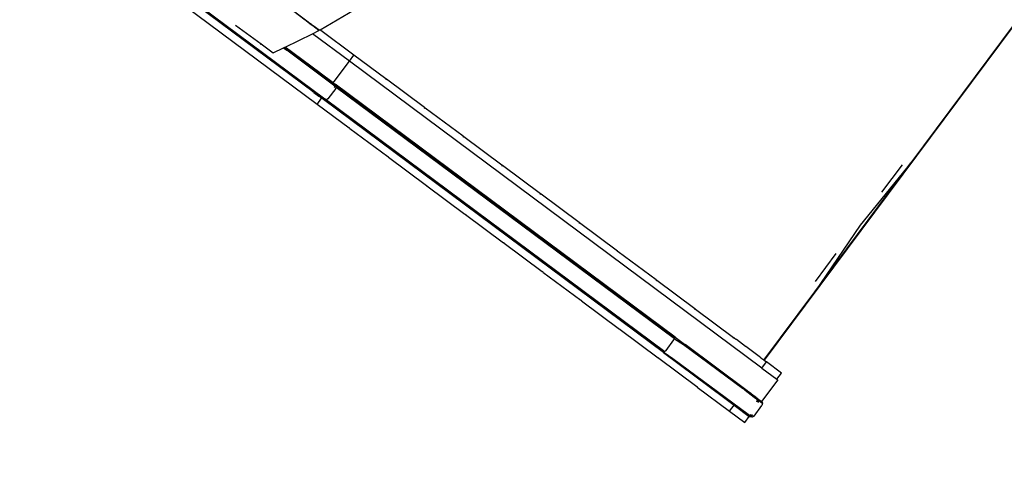
# Paper-space layout 'Foglio 1' of a CAD drawing. Extents: x 235.29 to 241, y 59.41 to 62.4.
# Drawn here: x 240.25 to 240.51, y 60.64 to 60.76 of the extents above; entities that cross this region are included whole.
import ezdxf

# ---------------------------------------------------------------- set-up
doc = ezdxf.new("R2010")
doc.units = 0
doc.layers.get('0').update_dxf_attribs({"linetype": 'CONTINUOUS'})
doc.layers.get('DEFPOINTS').update_dxf_attribs({"linetype": 'CONTINUOUS'})
doc.layers.add('COSTRUZIONI', color=251, linetype='CONTINUOUS')
doc.styles.get("Standard").update_dxf_attribs({"font": 'isocp.shx', "width": 0.6, "height": 25})
doc.dimstyles.new('ISO-25', dxfattribs={"dimtxt": 2.5, "dimasz": 1.5, "dimexe": 0, "dimexo": 0, "dimtad": 0, "dimdec": 0, "dimdsep": 46, "dimtxsty": 'Standard', "dimcen": 0, "dimadec": 0, "dimazin": 0, "dimtfac": 1, "dimtdec": 0, "dimtofl": 0, "dimtmove": 0, "dimatfit": 3, "dimfxl": 0, "dimarcsym": 0})

# ---------------------------------------------------------------- blocks, each defined once
blk = doc.blocks.new('A$C18589')
for p, q in [((1052.59, 816.09), (951.36, 680.14)), ((834.26, 749.87), (758.09, 806.58)), ((834.01, 750.19), (766.6, 800.38)), ((766.86, 800.55), (837.36, 748.06)), ((835.29, 746.61), (783.31, 785.31)), ((812.71, 783.46), (835.85, 765.85)), ((1022.91, 776.35), (989.44, 731.4)), ((832.2, 768.5), (829.26, 770.72)), ((836.08, 765.98), (846.38, 772)), ((814.13, 767.2), (820.76, 762.33)), ((832.2, 768.5), (832.28, 768.54)), ((832.23, 768.47), (832.2, 768.5)), ((832.31, 768.51), (832.23, 768.47)), ((832.37, 768.37), (832.23, 768.47)), ((832.28, 768.54), (832.25, 768.56)), ((832.31, 768.51), (832.28, 768.54)), ((832.45, 768.41), (832.31, 768.51)), ((832.45, 768.41), (832.37, 768.37)), ((832.58, 768.21), (832.37, 768.37)), ((832.66, 768.25), (832.45, 768.41)), ((832.66, 768.25), (832.58, 768.21)), ((833.77, 767.31), (832.58, 768.21)), ((832.66, 768.25), (832.66, 768.25)), ((832.89, 768.07), (832.66, 768.25)), ((833.84, 767.35), (833.09, 767.92)), ((833.77, 767.31), (833.84, 767.35)), ((833.83, 767.26), (833.77, 767.31)), ((833.83, 767.26), (833.9, 767.3)), ((834.06, 767.09), (833.83, 767.26)), ((833.9, 767.3), (833.84, 767.35)), ((834.13, 767.13), (833.9, 767.3)), ((834.13, 767.13), (834.06, 767.09)), ((834.18, 767), (834.06, 767.09)), ((834.24, 767.04), (834.13, 767.13)), ((834.25, 767.04), (834.18, 767)), ((835.76, 765.8), (834.18, 767)), ((834.25, 767.04), (834.24, 767.04)), ((835.85, 765.85), (834.25, 767.04)), ((827.01, 761.5), (834.08, 764.97)), ((834.08, 764.97), (835.76, 765.8)), ((843.69, 757.81), (834.08, 764.97)), ((835.85, 765.85), (836.07, 765.98)), ((836.32, 765.79), (836.07, 765.98)), ((836.07, 765.98), (836.08, 765.98)), ((836.32, 765.79), (836.08, 765.98)), ((844.88, 759.42), (836.32, 765.79)), ((820.76, 762.33), (820.49, 762.2)), ((820.76, 762.33), (823.94, 760)), ((823.94, 760), (826.61, 761.31)), ((826.61, 761.31), (826.9, 761.45)), ((826.61, 761.31), (827.48, 760.66)), ((826.9, 761.45), (827.01, 761.5)), ((826.9, 761.45), (836.77, 754.11)), ((836.06, 754.77), (827.01, 761.5)), ((840.3, 751.11), (827.48, 760.66)), ((843.69, 757.81), (844.88, 759.42)), ((853.19, 753.24), (844.88, 759.42)), ((839.51, 752.2), (843.69, 757.81)), ((950.78, 678.08), (843.69, 757.81)), ((835.82, 754.88), (835.8, 754.88)), ((836.06, 754.77), (835.82, 754.88)), ((835.87, 754.83), (835.82, 754.88)), ((835.84, 754.85), (835.87, 754.83)), ((836.5, 754.32), (835.87, 754.83)), ((835.87, 754.83), (836.08, 754.75)), ((836.08, 754.75), (836.06, 754.77)), ((839.51, 752.2), (836.08, 754.75)), ((836.77, 754.11), (836.83, 754.08)), ((836.87, 754.03), (836.77, 754.11)), ((840.24, 751.52), (836.87, 754.03)), ((839.51, 752.2), (839.82, 751.97)), ((839.83, 751.8), (839.81, 751.82)), ((839.82, 751.97), (839.82, 751.97)), ((839.82, 751.97), (839.98, 751.85)), ((839.98, 751.85), (840.24, 751.52)), ((928.26, 686.12), (839.98, 751.85)), ((853.13, 753.16), (853.19, 753.24)), ((853.13, 753.16), (853.29, 753.04)), ((853.35, 753.12), (853.19, 753.24)), ((853.35, 753.12), (853.29, 753.04)), ((863.21, 745.77), (853.35, 753.12)), ((834.26, 749.87), (834.01, 750.19)), ((834.01, 750.19), (834.01, 750.19)), ((834.01, 750.19), (836.1, 748.64)), ((834.26, 749.87), (834.42, 749.75)), ((834.45, 749.82), (834.42, 749.75)), ((834.42, 749.75), (834.42, 749.75)), ((834.42, 749.75), (834.49, 749.7)), ((834.49, 749.7), (834.53, 749.76)), ((834.49, 749.7), (835.77, 748.75)), ((840.14, 750.73), (838.11, 748)), ((839.9, 751.16), (839.79, 751.24)), ((839.82, 750.97), (839.9, 751.16)), ((839.87, 751.37), (839.85, 751.39)), ((839.87, 751.37), (839.85, 751.38)), ((839.9, 751.16), (839.87, 751.37)), ((840.14, 750.73), (840.3, 751.11)), ((840.24, 751.52), (840.3, 751.11)), ((840.24, 751.52), (928.25, 685.99)), ((840.3, 751.11), (928.11, 685.73)), ((835.29, 746.61), (836.48, 748.22)), ((843.63, 740.4), (835.29, 746.61)), ((835.77, 748.75), (836, 748.63)), ((836.06, 748.63), (835.77, 748.75)), ((836.48, 748.22), (835.77, 748.75)), ((836, 748.63), (836.91, 748.02)), ((836, 748.63), (836.06, 748.63)), ((836.06, 748.63), (836.1, 748.64)), ((836.15, 748.6), (836.06, 748.63)), ((836.15, 748.6), (836.1, 748.64)), ((836.15, 748.6), (837.11, 747.89)), ((836.99, 747.84), (836.48, 748.22)), ((836.95, 747.99), (837.11, 747.89)), ((836.99, 747.84), (837.38, 747.69)), ((925.27, 682.11), (836.99, 747.84)), ((837.38, 747.69), (837.11, 747.89)), ((837.52, 747.95), (837.36, 748.06)), ((837.36, 748.06), (837.36, 748.06)), ((837.79, 747.75), (837.38, 747.69)), ((837.38, 747.69), (925.4, 682.15)), ((837.52, 747.95), (837.79, 747.75)), ((838.11, 748), (837.79, 747.75)), ((837.79, 747.75), (925.6, 682.36)), ((863.15, 745.69), (863.21, 745.77)), ((863.15, 745.69), (863.31, 745.57)), ((863.37, 745.65), (863.21, 745.77)), ((863.37, 745.65), (863.31, 745.57)), ((873.24, 738.31), (863.37, 745.65)), ((843.63, 740.4), (843.69, 740.48)), ((843.85, 740.36), (843.69, 740.48)), ((843.85, 740.36), (843.79, 740.28)), ((853.66, 732.94), (843.79, 740.28)), ((873.18, 738.23), (873.24, 738.31)), ((873.34, 738.11), (873.18, 738.23)), ((873.4, 738.19), (873.24, 738.31)), ((873.4, 738.19), (873.34, 738.11)), ((883.26, 730.84), (873.4, 738.19)), ((853.66, 732.94), (853.72, 733.02)), ((853.88, 732.9), (853.72, 733.02)), ((853.88, 732.9), (853.82, 732.82)), ((863.68, 725.47), (853.82, 732.82)), ((964.52, 697.92), (989.44, 731.4)), ((989.44, 731.4), (976.27, 715.19)), ((883.21, 730.76), (883.26, 730.84)), ((883.21, 730.76), (883.37, 730.64)), ((883.43, 730.72), (883.26, 730.84)), ((883.43, 730.72), (883.37, 730.64)), ((893.29, 723.38), (883.43, 730.72)), ((987.2, 730.93), (981.87, 723.77)), ((863.68, 725.47), (863.74, 725.55)), ((863.74, 725.55), (863.9, 725.43)), ((863.9, 725.43), (863.84, 725.35)), ((873.71, 718.01), (863.84, 725.35)), ((878.96, 722.5), (878.98, 722.53)), ((879.06, 722.64), (879.1, 722.69)), ((893.23, 723.3), (893.29, 723.38)), ((893.39, 723.18), (893.23, 723.3)), ((893.45, 723.26), (893.29, 723.38)), ((893.45, 723.26), (893.39, 723.18)), ((903.32, 715.91), (893.45, 723.26)), ((876.18, 718.77), (876.14, 718.71)), ((876.28, 718.91), (876.26, 718.87)), ((873.71, 718.01), (873.77, 718.09)), ((873.77, 718.09), (873.93, 717.97)), ((873.93, 717.97), (873.87, 717.89)), ((883.74, 710.54), (873.87, 717.89)), ((903.26, 715.83), (903.32, 715.91)), ((903.26, 715.83), (903.42, 715.71)), ((903.48, 715.79), (903.32, 715.91)), ((903.48, 715.79), (903.42, 715.71)), ((913.34, 708.45), (903.48, 715.79)), ((976.27, 715.19), (964.52, 697.92)), ((883.74, 710.54), (883.8, 710.62)), ((883.96, 710.5), (883.8, 710.62)), ((883.96, 710.5), (883.9, 710.42)), ((893.76, 703.08), (883.9, 710.42)), ((913.28, 708.37), (913.34, 708.45)), ((913.44, 708.25), (913.28, 708.37)), ((913.5, 708.33), (913.34, 708.45)), ((913.5, 708.33), (913.44, 708.25)), ((923.37, 700.98), (913.5, 708.33)), ((970, 707.83), (964.62, 700.6)), ((893.76, 703.08), (893.82, 703.16)), ((893.82, 703.16), (893.98, 703.04)), ((893.98, 703.04), (893.92, 702.96)), ((903.79, 695.61), (893.92, 702.96)), ((923.31, 700.9), (923.37, 700.98)), ((923.31, 700.9), (923.47, 700.78)), ((923.53, 700.86), (923.37, 700.98)), ((923.53, 700.86), (923.47, 700.78)), ((933.4, 693.52), (923.53, 700.86)), ((951.31, 680.18), (964.52, 697.92)), ((903.79, 695.61), (903.85, 695.69)), ((904.01, 695.57), (903.85, 695.69)), ((904.01, 695.57), (903.95, 695.49)), ((913.81, 688.15), (903.95, 695.49)), ((933.34, 693.44), (933.4, 693.52)), ((933.34, 693.44), (933.5, 693.32)), ((933.56, 693.4), (933.4, 693.52)), ((933.5, 693.32), (933.56, 693.4)), ((933.56, 693.4), (943.42, 686.05)), ((913.81, 688.15), (913.87, 688.23)), ((914.03, 688.11), (913.87, 688.23)), ((914.03, 688.11), (913.97, 688.03)), ((923.84, 680.68), (913.97, 688.03)), ((927.88, 685.4), (925.85, 682.68)), ((928.09, 685.69), (927.88, 685.4)), ((928.09, 685.71), (928.11, 685.73)), ((928.09, 685.71), (928.09, 685.69)), ((928.09, 685.69), (930.4, 684.23)), ((928.11, 685.73), (928.25, 685.99)), ((928.25, 685.99), (928.26, 686)), ((928.26, 686.12), (928.27, 686.11)), ((928.26, 686.02), (928.27, 686.11)), ((928.26, 686.01), (928.26, 686.02)), ((928.27, 686.02), (928.26, 686.01)), ((928.26, 686), (928.26, 686.02)), ((928.26, 686.01), (928.26, 686)), ((928.27, 686.11), (928.28, 686.1)), ((928.28, 686.1), (928.27, 686.02)), ((928.28, 686.1), (930.35, 684.56)), ((943.36, 685.97), (943.42, 686.05)), ((943.52, 685.85), (943.36, 685.97)), ((943.58, 685.93), (943.42, 686.05)), ((943.52, 685.85), (943.58, 685.93)), ((943.58, 685.93), (944.03, 685.59)), ((944.18, 685.49), (944.03, 685.59)), ((946.57, 683.71), (944.18, 685.49)), ((925.85, 682.68), (925.73, 682.52)), ((930.35, 684.56), (930.84, 684.2)), ((930.4, 684.23), (945.72, 672.83)), ((930.84, 684.2), (930.84, 684.2)), ((946.97, 672.19), (930.84, 684.2)), ((946.61, 683.68), (946.57, 683.71)), ((949.7, 681.37), (946.61, 683.68)), ((923.84, 680.68), (923.9, 680.76)), ((924.06, 680.64), (923.9, 680.76)), ((924, 680.56), (924.06, 680.64)), ((933.87, 673.22), (924, 680.56)), ((925.27, 682.11), (925.29, 682.1)), ((925.29, 682.1), (925.4, 682.15)), ((925.29, 682.1), (941.21, 670.24)), ((925.4, 682.15), (925.41, 682.16)), ((925.45, 682.21), (925.41, 682.17)), ((925.41, 682.17), (927.69, 680.6)), ((925.41, 682.17), (925.41, 682.16)), ((925.45, 682.21), (925.6, 682.36)), ((925.6, 682.36), (925.66, 682.44)), ((925.7, 682.48), (925.66, 682.44)), ((925.73, 682.52), (925.7, 682.48)), ((925.73, 682.52), (925.73, 682.53)), ((927.69, 680.6), (947.2, 666.08)), ((949.71, 681.38), (949.7, 681.37)), ((949.73, 681.35), (949.7, 681.37)), ((950.09, 681.09), (949.73, 681.35)), ((950.54, 680.75), (950.09, 681.09)), ((950.54, 680.75), (951.29, 680.19)), ((951.31, 680.18), (951.29, 680.19)), ((951.29, 680.19), (951.31, 680.18)), ((951.32, 680.17), (951.31, 680.18)), ((951.31, 680.18), (951.31, 680.18)), ((951.32, 680.17), (951.31, 680.18)), ((951.36, 680.14), (951.32, 680.17)), ((951.36, 680.14), (951.98, 679.68)), ((950.78, 678.08), (951.98, 679.68)), ((950.78, 678.08), (954.7, 675.16)), ((955.89, 676.77), (951.98, 679.68)), ((954.91, 675), (950.73, 669.39)), ((954.7, 675.16), (955.89, 676.77)), ((954.7, 675.16), (954.91, 675)), ((933.93, 673.3), (933.87, 673.22)), ((933.93, 673.3), (934.09, 673.18)), ((934.03, 673.1), (934.09, 673.18)), ((934.03, 673.1), (942.42, 666.85)), ((939.3, 671.8), (938.51, 672.39)), ((945.82, 672.91), (945.21, 673.36)), ((945.89, 672.84), (945.72, 672.83)), ((945.72, 672.83), (945.9, 672.83)), ((946.39, 672.32), (945.72, 672.83)), ((940.9, 670.61), (940.16, 671.16)), ((941.21, 670.24), (941.21, 670.24)), ((941.21, 670.24), (943.24, 668.73)), ((946.46, 672.31), (946.39, 672.32)), ((946.42, 672.31), (946.39, 672.32)), ((946.42, 672.31), (946.46, 672.31)), ((946.42, 672.31), (948.8, 670.54)), ((946.76, 672.27), (946.77, 672.26)), ((946.79, 672.26), (946.77, 672.26)), ((946.88, 672.24), (946.79, 672.26)), ((946.79, 672.26), (946.97, 672.19)), ((946.97, 672.19), (946.88, 672.24)), ((947.53, 671.78), (946.97, 672.19)), ((947.52, 671.64), (947.05, 672)), ((947.52, 671.64), (947.43, 671.63)), ((947.52, 671.64), (947.63, 671.6)), ((947.53, 671.78), (947.53, 671.77)), ((947.53, 671.77), (947.55, 671.76)), ((947.55, 671.76), (947.59, 671.73)), ((947.59, 671.73), (947.59, 671.72)), ((947.91, 671.49), (947.59, 671.72)), ((947.76, 671.55), (947.91, 671.49)), ((948.56, 671), (947.91, 671.49)), ((948.56, 671), (948.71, 670.83)), ((948.56, 671), (948.59, 670.98)), ((948.68, 670.88), (948.59, 670.98)), ((948.59, 670.98), (948.7, 670.9)), ((948.71, 670.83), (948.68, 670.88)), ((948.7, 670.9), (948.71, 670.89)), ((948.71, 670.89), (948.72, 670.89)), ((948.71, 670.83), (948.73, 670.81)), ((948.73, 670.78), (948.71, 670.83)), ((949.23, 670.51), (948.72, 670.89)), ((948.73, 670.81), (948.73, 670.78)), ((948.73, 670.78), (948.8, 670.54)), ((948.76, 670.72), (948.73, 670.78)), ((948.8, 670.54), (948.76, 670.72)), ((948.8, 670.54), (950.95, 668.93)), ((949.23, 670.5), (949.23, 670.51)), ((949.24, 670.5), (949.23, 670.5)), ((949.52, 670.29), (949.24, 670.5)), ((949.53, 670.28), (949.52, 670.29)), ((949.63, 670.21), (949.53, 670.28)), ((949.63, 670.21), (949.63, 670.21)), ((949.64, 670.2), (949.63, 670.21)), ((949.64, 670.2), (949.65, 670.18)), ((949.64, 670.2), (950.64, 669.46)), ((949.65, 670.18), (949.66, 670.17)), ((949.66, 670.17), (949.88, 669.89)), ((949.66, 670.17), (949.71, 670.09)), ((949.71, 670.09), (949.8, 669.92)), ((949.71, 670.09), (949.82, 669.9)), ((949.82, 669.9), (949.83, 669.89)), ((949.88, 669.89), (949.89, 669.83)), ((942.35, 669.53), (943.05, 669.01)), ((942.42, 666.85), (943.62, 668.45)), ((943.05, 669.01), (943.05, 669.01)), ((943.05, 669.01), (943.06, 669)), ((943.06, 669), (943.08, 668.95)), ((943.08, 668.95), (943.07, 668.99)), ((943.09, 668.92), (943.08, 668.95)), ((943.08, 668.95), (943.11, 668.9)), ((943.11, 668.9), (943.09, 668.92)), ((943.26, 668.72), (943.11, 668.9)), ((943.11, 668.9), (943.13, 668.84)), ((943.13, 668.84), (943.24, 668.73)), ((943.24, 668.73), (943.26, 668.72)), ((943.62, 668.45), (943.26, 668.72)), ((943.62, 668.45), (943.98, 668.18)), ((943.73, 668.5), (943.66, 668.55)), ((943.73, 668.5), (943.73, 668.54)), ((943.98, 668.18), (943.73, 668.5)), ((943.83, 668.43), (943.73, 668.5)), ((943.76, 668.53), (943.83, 668.43)), ((944.25, 668.11), (943.83, 668.52)), ((943.83, 668.43), (943.98, 668.18)), ((944.25, 668.11), (943.83, 668.43)), ((943.98, 668.18), (947.53, 665.54)), ((944.28, 668.09), (944.25, 668.11)), ((944.25, 668.11), (944.25, 668.11)), ((948.77, 665.61), (950.8, 668.34)), ((949.47, 669.33), (949.51, 669.43)), ((949.52, 669.54), (949.49, 669.56)), ((949.5, 669.38), (949.54, 669.52)), ((949.51, 669.43), (949.5, 669.38)), ((949.52, 669.54), (949.51, 669.43)), ((949.51, 669.43), (949.54, 669.52)), ((949.52, 669.67), (949.53, 669.67)), ((949.52, 669.67), (949.53, 669.67)), ((949.53, 669.6), (949.52, 669.54)), ((949.54, 669.52), (949.52, 669.54)), ((949.54, 669.64), (949.53, 669.69)), ((949.53, 669.67), (949.54, 669.64)), ((949.53, 669.6), (949.53, 669.67)), ((949.54, 669.64), (949.53, 669.6)), ((949.54, 669.52), (949.53, 669.6)), ((949.53, 669.6), (949.53, 669.6)), ((949.78, 669.53), (949.54, 669.71)), ((949.54, 669.52), (949.54, 669.64)), ((949.84, 669.31), (949.54, 669.52)), ((949.74, 669.63), (949.55, 669.77)), ((949.84, 669.31), (949.78, 669.1)), ((949.86, 669.29), (949.78, 669.1)), ((949.78, 669.1), (949.85, 669.21)), ((949.85, 669.37), (949.84, 669.31)), ((949.84, 669.31), (949.86, 669.29)), ((949.86, 669.29), (949.85, 669.21)), ((949.87, 669.33), (949.86, 669.31)), ((949.86, 669.31), (949.87, 669.33)), ((949.86, 669.31), (949.86, 669.29)), ((949.86, 669.29), (949.86, 669.29)), ((949.9, 669.26), (949.86, 669.29)), ((950.64, 669.46), (950.95, 668.93)), ((950.73, 669.39), (950.64, 669.46)), ((950.95, 668.93), (950.8, 668.34)), ((942.42, 666.85), (946.33, 663.93)), ((946.33, 663.93), (947.53, 665.54)), ((947.15, 666.07), (946.92, 666.13)), ((946.92, 666.11), (947.15, 666.07)), ((947.02, 666.05), (946.92, 666.09)), ((947.15, 666.07), (947.02, 666.05)), ((947.16, 666.07), (947.15, 666.07)), ((947.2, 666.08), (947.16, 666.07)), ((947.16, 666.07), (947.18, 666.07)), ((947.18, 666.07), (947.23, 666.06)), ((947.23, 666.06), (947.2, 666.08)), ((947.23, 666.05), (947.23, 666.06)), ((948.24, 665.3), (947.23, 666.05)), ((947.65, 665.45), (947.53, 665.54)), ((948.24, 665.3), (947.65, 665.45)), ((947.67, 665.93), (947.89, 665.77)), ((947.72, 665.96), (948.08, 665.69)), ((947.85, 666.05), (948.29, 665.72)), ((947.89, 665.77), (948.08, 665.69)), ((948.08, 665.69), (948.29, 665.72)), ((948.77, 665.61), (948.24, 665.3)), ((948.45, 665.85), (948.29, 665.72))]:
    blk.add_line(p, q)
blk = doc.blocks.new('*D5480')
at = {"layer": 'COSTRUZIONI', "color": 0, "lineweight": -2}
blk.add_line((1052.75, 520.26), (1052.56, 521.75), dxfattribs=at)
at = {"layer": 'COSTRUZIONI', "color": 0}
blk.add_solid([(1052.5, 520.23), (1053, 520.29), (1052.94, 518.77)], dxfattribs=at)
at = {"layer": 'DEFPOINTS', "color": 0}
for p in [(1034.39, 667.62), (1052.94, 518.77)]:
    blk.add_point(p, dxfattribs=at)
at = {"layer": 'COSTRUZIONI', "color": 0, "insert": (1050.26, 540.28), "char_height": 25, "attachment_point": 5, "rotation": 277.1008}
blk.add_mtext('R150', dxfattribs=at)
blk = doc.blocks.new('A$C30130')
blk.add_blockref('A$C18589', (87.3, 4.25))
at = {"layer": 'COSTRUZIONI'}
dim = blk.add_radius_dim(center=(1034.39, 667.62), mpoint=(1052.94, 518.77), dimstyle='ISO-25', dxfattribs=at)
dim.commit()
dim.dimension.update_dxf_attribs({"geometry": '*D5480', "text_midpoint": (1050.26, 540.28), "dimtype": 164})

psp = doc.layouts.new('Foglio 1')

# ---------------------------------------------------------------- block references
at = {"xscale": 0.001015740000000001, "yscale": 0.001015740000000001, "zscale": 0.001015740000000001}
psp.add_blockref('A$C30130', (239.39274, 59.97753), dxfattribs=at)

doc.saveas('drawing.dxf')
